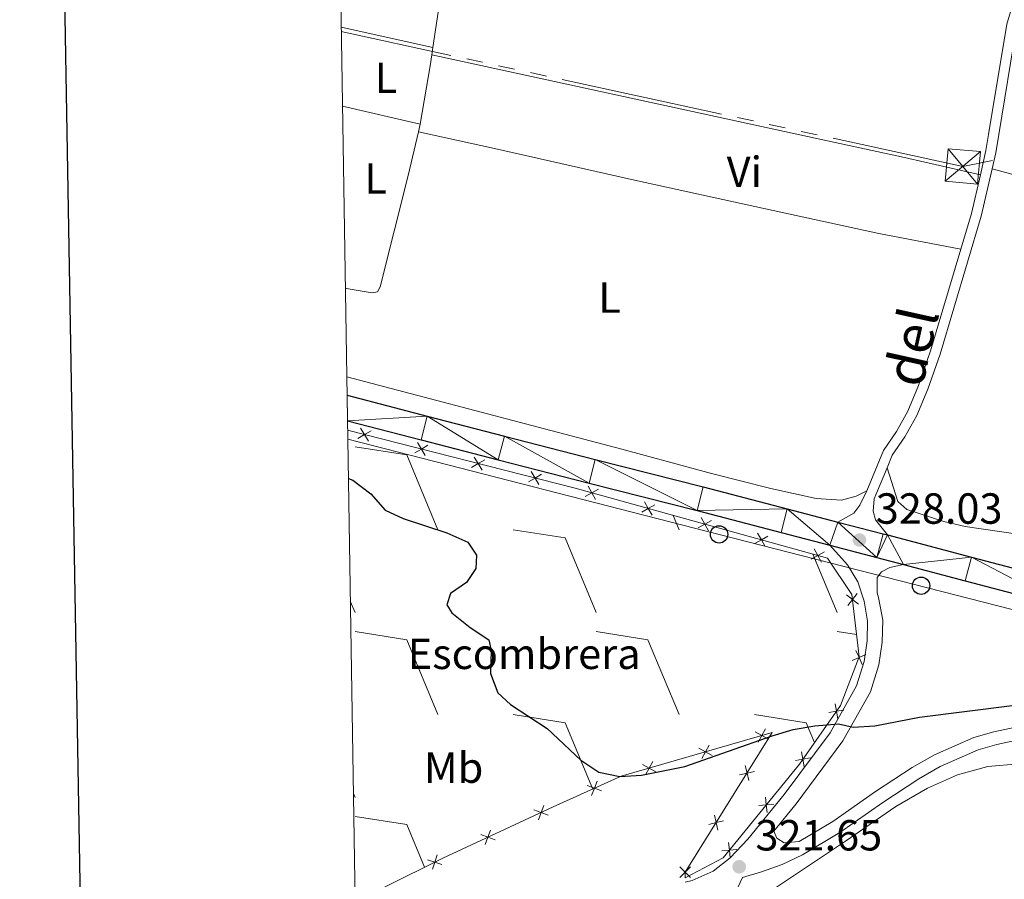
# Model space of a CAD drawing. Units: metres. Extents: x 610721 to 615224, y 689797 to 692839.
# Drawn here: x 611530 to 611757, y 691768 to 691966 of the extents above; entities that cross this region are included whole.
import ezdxf
from ezdxf.enums import TextEntityAlignment as Align

# ---------------------------------------------------------------- set-up
doc = ezdxf.new("R2010")
doc.units = ezdxf.units.M
doc.header["$MEASUREMENT"] = 0
doc.linetypes.add('DGN Style 3', pattern=[78.77107000000001, 56.26505, -22.50602])
for name, color, linetype, lineweight in [('Carátula', 7, 'Continuous', 0), ('Edificios construcciones cerramientos', 7, 'Continuous', 0), ('Elementos auxiliares', 7, 'Continuous', 0), ('Entidades rústicas y varios', 7, 'Continuous', 0), ('Líneas de conducción', 7, 'Continuous', 0), ('Relieve y altimetría', 7, 'Continuous', 0), ('Textos de rotulación', 7, 'Continuous', 0), ('Viales y ferrocarril', 7, 'Continuous', 0)]:
    doc.layers.add(name, color=color, linetype=linetype, lineweight=lineweight)
doc.styles.add('Style-Arial', font='txt')
doc.styles.add('Style-Arial Narrow', font='txt')
doc.styles.add('Style-Helvetica-Narrow-Oblique', font='txt')

# ---------------------------------------------------------------- blocks, each defined once
blk = doc.blocks.new('5PTT')
at = {"layer": 'Líneas de conducción', "color": 250, "linetype": 'Continuous', "lineweight": 30}
blk.add_circle((0, 0, -0.0003391177240246179), 1.995000008135511, dxfattribs=at)
blk = doc.blocks.new('5TME_7')
at = {"layer": 'Líneas de conducción', "color": 250, "linetype": 'Continuous', "lineweight": 0}
for p, q in [((-3.750456125242636, 3.7498889118433), (3.750456125242636, -3.749888912541792)), ((3.723467915086076, 3.776184142800048), (-3.715776780620217, -3.783522157929838))]:
    blk.add_line(p, q, dxfattribs=at)
at = {"layer": 'Líneas de conducción', "color": 250, "linetype": 'Continuous', "lineweight": 0, "flags": 128}
blk.add_lwpolyline([(-3.749888912076131, -3.750456125475466), (3.750456125242636, -3.749888912541792), (3.749888912308961, 3.750456124544144), (-3.750456125242636, 3.7498889118433), (-3.715776780620217, -3.783522157929838)], dxfattribs=at)
blk = doc.blocks.new('5PTT_9')
at = {"layer": 'Líneas de conducción', "color": 250, "linetype": 'Continuous', "lineweight": 30}
blk.add_circle((0, 0, -0.0002681228176015793), 1.995000008135511, dxfattribs=at)
blk = doc.blocks.new('5PATER_97')
at = {"layer": 'Relieve y altimetría', "linetype": 'Continuous', "lineweight": 0}
h = blk.add_hatch(color=250, dxfattribs=at)
edge = h.paths.add_edge_path()
edge.add_ellipse((1.001171767711639e-08, 1.001171767711639e-08), major_axis=(-1.095731443231309, -1.110710700762829), ratio=0.999422240966032, start_angle=0, end_angle=360)
blk = doc.blocks.new('5PATER_288')
at = {"layer": 'Relieve y altimetría', "linetype": 'Continuous', "lineweight": 0}
h = blk.add_hatch(color=250, dxfattribs=at)
edge = h.paths.add_edge_path()
edge.add_ellipse((1.001171767711639e-08, 1.001171767711639e-08), major_axis=(-1.095731443231309, -1.110710700762829), ratio=0.999422240966032, start_angle=0, end_angle=360)

msp = doc.modelspace()

# ---------------------------------------------------------------- linework, layer by layer
at = {"layer": 'Carátula', "color": 7, "linetype": 'Continuous', "lineweight": 30, "flags": 128}
msp.add_lwpolyline([(611530.2250000001, 692567.0349999999), (611571.345, 690152.392), (615125.8200000001, 690212.925), (615084.7490000001, 692624.5660000001), (611530.2250000001, 692567.0349999999)], dxfattribs=at)
msp.add_lwpolyline([(611530.2250000001, 692567.0349999999), (611571.345, 690152.392), (615125.8200000001, 690212.925), (615084.7490000001, 692624.5660000001), (611530.2250000001, 692567.0349999999)], dxfattribs=at)
at = {"layer": 'Carátula', "color": 7, "linetype": 'Continuous', "lineweight": 0}
msp.add_3dface([(610769.4979999999, 689796.872), (615223.909, 689868.9650000001), (615175.8470000001, 692838.5860000001), (610721.435, 692766.493)], dxfattribs=at)
msp.add_3dface([(610769.4979999999, 689796.872), (615223.909, 689868.9650000001), (615175.8470000001, 692838.5860000001), (610721.435, 692766.493)], dxfattribs=at)
at = {"layer": 'Edificios construcciones cerramientos', "color": 250, "linetype": 'Continuous', "lineweight": 0, "flags": 128}
msp.add_lwpolyline([(611607.1980000001, 691763.612), (611613.942, 691766.4240000001), (611627.4299999999, 691773.121), (611652.7790000001, 691784.885), (611668.4510000001, 691791.97), (611703.1840000001, 691801.987), (611683.1680000001, 691769.879), (611683.179, 691768.567), (611691.9040000001, 691773.186), (611709.4240000001, 691794.727), (611718.9010000001, 691808.2250000001), (611723.209, 691819.426), (611721.486, 691833.7860000001), (611715.8659999999, 691842.1340000001), (611657.854, 691858.216), (611605.477, 691871.578)], dxfattribs=at)
for points, elevation in [([(611607.8686220495, 691869.6907337245), (611609.3736207818, 691870.5839253697), (611610.8786195144, 691871.4771170148)], 325.2062381728541), ([(611608.4804291367, 691872.0889241023), (611609.3736207818, 691870.5839253697), (611610.266812427, 691869.0789266373)], 325.2062381728541), ([(611621.5593575663, 691868.7523328185), (611622.4525492114, 691867.2473340859), (611623.3457408566, 691865.7423353533)], 325.4487041312904), ([(611620.9475504789, 691866.3541424407), (611622.4525492114, 691867.2473340859), (611623.957547944, 691868.140525731)], 325.4487041312904), ([(611634.0264789085, 691863.0175511569), (611635.5314776411, 691863.9107428021), (611637.0364763737, 691864.8039344472)], 325.6911700897269), ([(611634.6382859959, 691865.4157415347), (611635.5314776411, 691863.9107428021), (611636.4246692862, 691862.4057440695)], 325.6911700897269), ([(611647.7172144256, 691862.0791502509), (611648.6104060707, 691860.5741515183), (611649.5035977159, 691859.0691527857)], 325.9336360481632), ([(611647.1054073381, 691859.6809598731), (611648.6104060707, 691860.5741515183), (611650.1154048033, 691861.4673431634)], 325.9336360481632), ([(611660.1445792338, 691856.2968381182), (611661.6676945451, 691857.1587732951), (611663.1908098562, 691858.020708472)], 326.2059762604554), ([(611660.8057593682, 691858.6818886064), (611661.6676945451, 691857.1587732951), (611662.529629722, 691855.6356579841)], 326.2059762604554), ([(611673.8108930814, 691855.076624861), (611674.6728282582, 691853.5535095499), (611675.5347634351, 691852.0303942387)], 326.5503168345342), ([(611673.1497129472, 691852.691574373), (611674.6728282582, 691853.5535095499), (611676.1959435695, 691854.4154447268)], 326.5503168345342), ([(611686.1548466603, 691849.0863106276), (611687.6779619716, 691849.9482458045), (611689.2010772827, 691850.8101809814)], 326.8946574086131), ([(611686.8160267947, 691851.4713611158), (611687.6779619716, 691849.9482458045), (611688.5398971485, 691848.4251304935)], 326.8946574086131), ([(611699.1599803737, 691845.4810468825), (611700.6830956847, 691846.3429820593), (611702.206210996, 691847.204917236)], 327.2389979826918), ([(611699.8211605079, 691847.8660973704), (611700.6830956847, 691846.3429820593), (611701.5450308616, 691844.8198667481)], 327.2389979826918), ([(611712.1651140868, 691841.875783137), (611713.6882293981, 691842.7377183139), (611715.2113447092, 691843.5996534908)], 327.5833385567707), ([(611712.8262942212, 691844.260833625), (611713.6882293981, 691842.7377183139), (611714.550164575, 691841.2146030029)], 327.5833385567707), ([(611720.2481217296, 691833.7151765358), (611721.6242341823, 691832.6339147647), (611723.000346635, 691831.5526529935)], 327.054246876421), ([(611722.7054959536, 691834.0100272174), (611721.6242341823, 691832.6339147647), (611720.5429724113, 691831.2578023118)], 327.054246876421), ([(611722.4393419574, 691820.872183078), (611723.150130102, 691819.272935532), (611723.8609182464, 691817.6736879861)], 326.1058491558026), ([(611724.7493776479, 691819.9837236768), (611723.150130102, 691819.272935532), (611721.550882556, 691818.5621473875)], 326.1058491558026), ([(611717.6618522923, 691808.6137005095), (611717.9635605647, 691806.8898140229), (611718.2652688373, 691805.1659275366)], 325.1816067955274), ([(611719.6874470513, 691807.1915222956), (611717.9635605647, 691806.8898140229), (611716.2396740783, 691806.5881057505)], 325.1816067955274), ([(611701.6467212173, 691802.8315851502), (611700.8006014084, 691801.2996276545), (611699.9544815992, 691799.7676701588)], 324.7870616117935), ([(611702.3325589038, 691800.4535078455), (611700.8006014084, 691801.2996276545), (611699.2686439126, 691802.1457474637)], 324.7870616117935), ([(611689.3663990153, 691796.714066288), (611687.8344415196, 691797.5601860972), (611686.3024840239, 691798.4063059064)], 325.1682106414282), ([(611688.6805613288, 691799.0921435929), (611687.8344415196, 691797.5601860972), (611686.9883217104, 691796.0282286014)], 325.1682106414282), ([(611711.9508019229, 691796.1722930102), (611710.2269154366, 691795.8705847377), (611708.50302895, 691795.5688764653)], 324.1962600961997), ([(611709.9252071641, 691797.5944712244), (611710.2269154366, 691795.8705847377), (611710.528623709, 691794.1466982514)], 324.1962600961997), ([(611676.4002391265, 691792.9746247306), (611674.8682816308, 691793.8207445398), (611673.3363241351, 691794.6668643488)], 325.549359671063), ([(611675.71440144, 691795.3527020353), (611674.8682816308, 691793.8207445398), (611674.0221618216, 691792.2887870441)], 325.549359671063), ([(611697.7763490698, 691790.9732648472), (611697.380856823, 691792.6780810787), (611696.9853645761, 691794.3828973102)], 323.6805173432351), ([(611695.6760405914, 691792.2825888318), (611697.380856823, 691792.6780810787), (611699.0856730544, 691793.0735733258)], 323.6805173432351), ([(611663.8923570616, 691788.5510449768), (611662.2549575155, 691789.168892228), (611660.6175579694, 691789.7867394795)], 325.2331284933048), ([(611662.872804767, 691790.8062917744), (611662.2549575155, 691789.168892228), (611661.637110264, 691787.5314926819)], 325.2331284933048), ([(611701.6318790098, 691787.1077457746), (611701.8110888805, 691785.3668562542), (611701.9902987513, 691783.6259667338)], 323.1906185948943), ([(611650.5950067237, 691785.2357174526), (611649.9934321349, 691783.5922697003), (611649.391857546, 691781.9488219481)], 324.5451747203044), ([(611703.5519784009, 691785.5460661249), (611701.8110888805, 691785.3668562542), (611700.0701993601, 691785.1876463832)], 323.1906185948943), ([(611651.6368798872, 691782.9906951115), (611649.9934321349, 691783.5922697003), (611648.3499843827, 691784.193844289)], 324.5451747203044), ([(611690.666249902, 691779.5678359861), (611690.2707576551, 691781.2726522177), (611689.8752654083, 691782.9774684492)], 322.4106030484027), ([(611688.5659414236, 691780.8771599708), (611690.2707576551, 691781.2726522177), (611691.9755738867, 691781.6681444645)], 322.4106030484027), ([(611639.395901084, 691777.3098842457), (611637.7524533318, 691777.9114588345), (611636.1090055795, 691778.5130334231)], 324.9150745097641), ([(611638.3540279204, 691779.5549065867), (611637.7524533318, 691777.9114588345), (611637.150878743, 691776.2680110822)], 324.9150745097641), ([(611693.1374042693, 691776.6637115062), (611693.31661414, 691774.9228219858), (611693.4958240108, 691773.1819324654)], 322.1826269861414), ([(611626.092950173, 691773.8387781272), (611625.5348907602, 691772.180049038), (611624.9768313474, 691770.5213199486)], 325.227), ([(611695.0575036604, 691775.1020318565), (611693.31661414, 691774.9228219858), (611691.5757246197, 691774.7436121148)], 322.1826269861414), ([(611627.1936198494, 691771.6219896253), (611625.5348907602, 691772.180049038), (611623.876161671, 691772.7381084508)], 325.227), ([(611684.4159420172, 691768.6387397223), (611683.1681104929, 691769.8658212137), (611681.9202789685, 691771.0929027053)], 321.1465402525858), ([(611681.9410290015, 691768.6179896893), (611683.1681104929, 691769.8658212137), (611684.3951919845, 691771.113652738)], 321.1465402525858)]:
    msp.add_lwpolyline(points, dxfattribs=dict(at, elevation=elevation))
at = {"layer": 'Elementos auxiliares', "color": 250, "linetype": 'Continuous', "lineweight": 0}
msp.add_3dface([(611632.05, 690204.8800000001), (611595.1699999999, 692518.0700000001), (615025.6599999999, 692573.6200000001), (615063.6799999999, 690260.4199999999)], dxfattribs=at)
at = {"layer": 'Entidades rústicas y varios', "color": 250, "linetype": 'Continuous', "lineweight": 0}
for p, q in [((611607.1980000001, 691867.7720000001), (611619.1000000001, 691865.8940000001)), ((611619.1000000001, 691865.8940000001), (611626.2779999999, 691848.692)), ((611680.392, 691851.9680000001), (611681.7590000001, 691848.692)), ((611643.5989999999, 691848.692), (611655.5020000001, 691846.814)), ((611655.5020000001, 691846.814), (611662.679, 691829.6120000001)), ((611712.5519999999, 691843.0530000001), (611718.1599999999, 691829.6120000001)), ((611606.1040000002, 691832.2339999999), (611607.1980000001, 691829.6120000001)), ((611607.1980000001, 691825.2320000001), (611619.1000000001, 691823.3540000002)), ((611619.1000000001, 691823.3540000002), (611626.2779999999, 691806.152)), ((611662.679, 691825.2320000001), (611674.581, 691823.3540000002)), ((611674.581, 691823.3540000002), (611681.7590000001, 691806.152)), ((611718.1599999999, 691825.2320000001), (611722.5959999999, 691824.5320000001)), ((611643.5989999999, 691806.152), (611655.5020000001, 691804.274)), ((611699.0800000001, 691806.152), (611710.983, 691804.274)), ((611655.5020000001, 691804.274), (611661.8759999999, 691788.9970000001)), ((611710.983, 691804.274), (611712.8999999999, 691799.6780000001)), ((611606.8090000001, 691788.0040000001), (611607.1980000001, 691787.0719999999)), ((611607.1980000001, 691782.692), (611619.1000000001, 691780.814)), ((611619.1000000001, 691780.814), (611623.189, 691771.0150000001))]:
    msp.add_line(p, q, dxfattribs=at)
at = {"layer": 'Entidades rústicas y varios', "color": 92, "linetype": 'Continuous', "lineweight": 0, "extrusion": (-0.2220785825665037, 0.03271888029371045, 0.974479644752818), "elevation": -112869.490519878, "flags": 128}
msp.add_lwpolyline([(-773718.3695353444, 491440.6957455163), (-773738.9654907726, 491440.6957455163), (-773773.2066056586, 491441.9520051931)], dxfattribs=at)
at = {"layer": 'Entidades rústicas y varios', "color": 92, "linetype": 'Continuous', "lineweight": 0, "extrusion": (-0.0007219360353189807, 0.0001600808743341273, 0.9999997265912), "elevation": -3.221793936475649, "flags": 128}
msp.add_lwpolyline([(611625.1980925621, 691959.6893817876), (611604.0740865162, 691964.3733818477)], dxfattribs=at)
at = {"layer": 'Entidades rústicas y varios', "color": 92, "linetype": 'Continuous', "lineweight": 0, "elevation": 327.563, "flags": 128}
for points in [[(611624.8670000001, 691957.952), (611625.121, 691959.6799999999)], [(611622.1799999999, 691941.993), (611624.504, 691955.4850000001), (611624.8670000001, 691957.952)]]:
    msp.add_lwpolyline(points, dxfattribs=at)
at = {"layer": 'Entidades rústicas y varios', "color": 92, "linetype": 'Continuous', "lineweight": 0, "extrusion": (-0.1947984665964032, -0.8814917917587322, 0.4301462291752303), "elevation": -728957.9430471365, "flags": 128}
msp.add_lwpolyline([(447904.5352347104, 347696.3328759101), (447996.614734842, 347697.0575861048), (448015.1079854604, 347697.3364657634), (448033.7321044947, 347697.073937292)], dxfattribs=at)
at = {"layer": 'Entidades rústicas y varios', "color": 92, "linetype": 'Continuous', "lineweight": 0, "extrusion": (-0.006736927269482437, 0.001559599415951054, 0.9999760904444804), "elevation": -2713.746646793221, "flags": 128}
msp.add_lwpolyline([(611592.6145300413, 691951.2088920758), (611610.5069796015, 691947.0668870385)], dxfattribs=at)
at = {"layer": 'Entidades rústicas y varios', "color": 92, "linetype": 'Continuous', "lineweight": 0, "extrusion": (-0.006257540266718336, -0.02674390953187912, 0.9996227320808392), "elevation": -22005.04506047959, "flags": 128}
msp.add_lwpolyline([(437894.6664141461, 812791.2149871045), (437894.6664141458, 812789.4673861775)], dxfattribs=at)
at = {"layer": 'Entidades rústicas y varios', "color": 92, "linetype": 'Continuous', "lineweight": 0}
for points in [[(611621.7820000001, 691940.2919999999, 327.515), (611619.4299999999, 691930.226, 327.238), (611612.987, 691904.558, 327.493), (611612.389, 691903.3999999999, 327.748), (611611.104, 691903.2280000001, 327.748), (611606.048, 691904.0360000001, 327.748), (611604.9550000001, 691904.3119999999, 327.742)], [(611621.7820000001, 691940.2919999999, 327.516), (611639.2679999999, 691936.4439999999, 327.516), (611671.4780000001, 691929.1710000001, 327.588), (611701.6440000001, 691922.5619999999, 328.354), (611727.696, 691916.8910000001, 328.354), (611746.5930000001, 691913.227, 328.099)], [(611753.77, 691931.773, 328.232), (611773.524, 691926.352, 328.487), (611806.4340000001, 691918.2890000001, 328.232), (611852.456, 691906.9839999999, 329.253), (611871.4850000001, 691902.493, 328.927)], [(611605.281, 691883.8829999999, 326.871), (611668.6130000001, 691867.199, 327.267), (611689.182, 691861.6510000001, 327.777), (611702.895, 691858.196, 327.522), (611713.307, 691855.8929999999, 327.777), (611719.091, 691855.513, 327.777), (611722.4739999999, 691856.4169999999, 327.777), (611724.9439999999, 691857.658, 327.465)], [(611729.5970000001, 691862.925, 327.465), (611732.0889999999, 691855.216, 327.209), (611734.1470000001, 691853.3759999999, 326.954), (611742.6329999999, 691850.557, 326.954), (611747.56, 691849.406, 326.954), (611768.1270000001, 691846.4709999999, 326.698), (611773.0120000001, 691844.72, 326.954), (611777.6840000001, 691842.111, 326.954), (611788.1410000001, 691838.8230000001, 326.954), (611799.2409999999, 691834.594, 327.72), (611809.9979999999, 691830.4920000001, 327.975), (611818.217, 691828.781, 328.161)], [(611692.06, 691757.6599999999, 320.873), (611698.1810000001, 691762.4210000001, 321.128), (611720.057, 691776.966, 321.383), (611731.615, 691784.9469999999, 321.894), (611738.8940000001, 691789.2380000001, 322.405), (611745.831, 691792.244, 322.66), (611752.8119999999, 691794.179, 322.66), (611759.922, 691794.8289999999, 322.66), (611766.006, 691794.321, 322.66), (611772.048, 691792.6140000001, 323.171), (611778.091, 691790.7779999999, 323.171), (611786.1470000001, 691788.9010000001, 323.171), (611795.8729999999, 691787.283, 323.171), (611805.3, 691784.98, 323.171), (611815.456, 691781.777, 323.681), (611852.4880000001, 691765.0220000001, 322.66), (611865.7309999999, 691758.953, 322.66), (611888.0630000001, 691746.9380000001, 322.66)]]:
    msp.add_polyline3d(points, dxfattribs=at)
at = {"layer": 'Líneas de conducción', "color": 6, "linetype": 'Continuous', "lineweight": 0}
for p, q in [((611629.2215643825, 691957.8666536091), (611604.014, 691963.3360000001)), ((611636.5509283701, 691956.2763837255), (611632.8862463762, 691957.0715186673)), ((611643.8802923574, 691954.6861138418), (611640.2156103638, 691955.4812487836)), ((611651.209656345, 691953.0958439582), (611647.5449743511, 691953.8909789)), ((611691.5211582764, 691944.3493595985), (611654.8743383386, 691952.3007090164)), ((611698.8505222637, 691942.7590897148), (611695.18584027, 691943.5542246567)), ((611706.1798862512, 691941.1688198312), (611702.5152042576, 691941.963954773)), ((611713.5092502388, 691939.5785499476), (611709.8445682449, 691940.3736848894))]:
    msp.add_line(p, q, dxfattribs=at)
at = {"layer": 'Líneas de conducción', "color": 6, "linetype": 'Continuous', "lineweight": 0, "flags": 128}
msp.add_lwpolyline([(611753.8500858212, 691933.6299726346), (611747.0460000001, 691932.3019999999), (611717.1739322324, 691938.7834150058)], dxfattribs=at)
at = {"layer": 'Líneas de conducción', "color": 250, "linetype": 'Continuous', "lineweight": 0, "flags": 128}
msp.add_lwpolyline([(612968.1599999999, 691708.716), (612915.717, 691704.5050000001), (612761.94, 691714.565), (612667.548, 691754.0179999999), (612609.756, 691772.771), (612495.3200000001, 691759.7590000001), (612418.0619999999, 691750.223), (612162.997, 691807.538), (612006.5390000001, 691777.75), (611959.71, 691778.747), (611690.946, 691847.6130000001), (611605.51, 691869.503)], dxfattribs=at)
at = {"layer": 'Relieve y altimetría', "color": 30, "linetype": 'Continuous', "lineweight": 30, "elevation": 325, "flags": 128}
msp.add_lwpolyline([(611605.6540000001, 691860.47), (611606.706, 691860.077), (611610.8330000001, 691856.922), (611614.1570000001, 691853.1769999999), (611618.2280000001, 691851.254), (611628.2990000001, 691847.997), (611633.1740000001, 691845.807), (611635.159, 691842.8640000001), (611635.0009999999, 691839.7579999999), (611632.8630000001, 691836.5419999999), (611629.1699999999, 691834.0220000001), (611628.3160000001, 691831.3970000001), (611629.496, 691829.578), (611633.6769999999, 691826.155), (611637.9639999999, 691823.321), (611638.5020000001, 691820.858), (611638.3459999999, 691815.557), (611640.065, 691811.1140000001), (611642.959, 691808.439), (611651.372, 691802.932), (611659.1440000001, 691795.6570000001), (611663.3019999999, 691792.896), (611668.091, 691791.9180000001), (611673.0819999999, 691792.22), (611683.101, 691794.2), (611703.1570000001, 691801.219), (611708.0279999999, 691802.723), (611712.96, 691803.5349999999), (611718.469, 691804.0190000001), (611721.79, 691803.273), (611726.7849999999, 691803.5179999999), (611737.051, 691805.5249999999), (611758.413, 691808.237)], dxfattribs=at)
at = {"layer": 'Viales y ferrocarril', "color": 250, "linetype": 'DGN Style 3', "lineweight": 0, "extrusion": (-0.2302526804459764, 0.05280220953931791, 0.9716972933044575), "elevation": -104002.9326866283, "flags": 128}
msp.add_lwpolyline([(-811163.068754795, 429191.130146075), (-811153.9018236834, 429191.130146075), (-811145.3399170819, 429190.5671342255)], dxfattribs=at)
at = {"layer": 'Viales y ferrocarril', "color": 250, "linetype": 'Continuous', "lineweight": 25, "extrusion": (0.2458224373921288, 0.9361549886373643, 0.2513665978684702), "elevation": 798135.7905975094, "flags": 128}
msp.add_lwpolyline([(-415945.963374512, -206941.1225228874), (-415956.7129351434, -206941.246503668), (-415957.7838414363, -206941.23410559)], dxfattribs=at)
at = {"layer": 'Viales y ferrocarril', "color": 250, "linetype": 'Continuous', "lineweight": 25, "extrusion": (0.247829176635306, 0.9454955622864298, 0.2112317232447209), "elevation": 805806.9406477332, "flags": 128}
msp.add_lwpolyline([(-416309.3599609218, -173805.7023200858), (-416320.5456347624, -173805.8302056951), (-416326.9108552693, -173805.7514281598)], dxfattribs=at)
at = {"layer": 'Viales y ferrocarril', "color": 250, "linetype": 'DGN Style 3', "lineweight": 0}
for points in [[(611751.0889999999, 691930.385, 328.232), (611752.3670000001, 691935.9550000001, 328.232), (611752.969, 691939.6130000001, 328.252), (611757.152, 691965.0260000001, 328.395), (611760.5449999999, 691976.685, 328.232), (611764.3400000001, 691987.493, 328.232)], [(611746.5930000001, 691913.227, 328.099), (611739.632, 691889.831, 327.721), (611736.8289999999, 691881.8740000001, 327.721), (611734.3500000001, 691876.003, 327.465), (611731.7420000001, 691871.288, 327.465), (611728.747, 691866.915, 327.465), (611724.9439999999, 691857.658, 327.465)], [(611724.9439999999, 691857.658, 327.465), (611723.3200000001, 691854.314, 327.721), (611721.9510000001, 691852.514, 327.721), (611718.277, 691850.4569999999, 328.031)], [(611716.422, 691845.1000000001, 328.036), (611720.5390000001, 691840.6059999999, 328.036), (611722.8559999999, 691836.6669999999, 327.525), (611724.317, 691832.256, 327.269), (611725.1359999999, 691827.6300000001, 327.269), (611725.0120000001, 691823.0889999999, 327.014), (611724.3319999999, 691818.3759999999, 327.014), (611722.581, 691812.719, 326.248), (611716.5290000001, 691801.94, 324.594), (611705.9610000001, 691787.712, 322.347), (611697.5560000001, 691777.436, 321.652), (611693.534, 691773.148, 321.652), (611689.591, 691770.0760000001, 321.652), (611684.746, 691767.9469999999, 321.432), (611683.1869999999, 691767.575, 321.375)], [(611703.5320000001, 691779.2930000001, 321.927), (611704.2180000001, 691777.7080000001, 321.927), (611705.932, 691776.5970000001, 321.927), (611709.3470000001, 691776.889, 321.923), (611717.111, 691781.54, 322.141), (611726.9380000001, 691788.426, 322.418), (611735.3670000001, 691793.923, 323.676), (611740.4990000001, 691796.869, 323.571), (611749.5349999999, 691800.852, 323.358), (611754.135, 691802.2010000001, 323.439), (611759.2550000001, 691803.2760000001, 323.741), (611771.318, 691804.821, 324.46), (611776.406, 691805.185, 325.069), (611786.3589999999, 691805.5120000001, 326.156), (611800.1399999999, 691805.463, 327.014), (611810.3330000001, 691805.2579999999, 327.014), (611820.446, 691804.666, 327.402), (611833.281, 691803.25, 328.291), (611856.203, 691800.2579999999, 328.546), (611867.662, 691797.9839999999, 328.546)]]:
    msp.add_polyline3d(points, dxfattribs=at)
at = {"layer": 'Viales y ferrocarril', "color": 250, "linetype": 'Continuous', "lineweight": 0}
for points in [[(611753.77, 691931.773, 328.232), (611754.611, 691935.44, 328.232), (611755.3090000001, 691939.6499999999, 328.254), (611759.402, 691964.5150000001, 328.395), (611760.554, 691969.3729999999, 328.342), (611765.625, 691984.2339999999, 328.24)], [(611753.77, 691931.773, 328.232), (611751.2679999999, 691920.8630000001, 328.232), (611741.8230000001, 691889.119, 327.721), (611738.977, 691881.0419999999, 327.721), (611736.4240000001, 691874.994, 327.465), (611733.7039999999, 691870.077, 327.465), (611730.784, 691865.814, 327.465), (611729.5970000001, 691862.925, 327.465)], [(611729.5970000001, 691862.925, 327.465), (611727.0460000001, 691856.716, 327.465), (611726.615, 691855.8289999999, 327.527), (611726.4029999999, 691852.9580000001, 328.037), (611726.919, 691850.9880000001, 328.037), (611729.717, 691847.4820000001, 327.923)], [(611733.402, 691840.6599999999, 327.988), (611730.2320000001, 691840.014, 327.988), (611728.3049999999, 691839.0260000001, 327.988), (611727.321, 691837.6540000001, 327.732), (611727.3119999999, 691834.1780000001, 327.324), (611727.669, 691833.1030000001, 327.269), (611728.5930000001, 691827.8859999999, 327.269), (611728.4539999999, 691822.7930000001, 327.014), (611727.706, 691817.615, 327.014), (611725.767, 691811.3489999999, 326.248), (611719.4280000001, 691800.0590000001, 324.594), (611708.6810000001, 691785.5889999999, 322.347), (611703.5320000001, 691779.2930000001, 321.927)], [(611692.06, 691757.6599999999, 320.873), (611693.548, 691762.74, 321.141), (611696.327, 691768.6100000001, 321.652), (611700.7490000001, 691769.969, 321.652), (611705.4469999999, 691771.666, 321.746), (611710.1699999999, 691773.878, 321.907), (611718.7479999999, 691779.017, 322.141), (611728.622, 691785.935, 322.418), (611736.9380000001, 691791.3589999999, 323.676), (611741.858, 691794.183, 323.571), (611750.5700000001, 691798.023, 323.358), (611754.869, 691799.2860000001, 323.439), (611759.756, 691800.31, 323.741), (611771.6170000001, 691801.831, 324.46), (611776.5630000001, 691802.183, 325.069), (611786.4040000001, 691802.506, 326.156), (611800.105, 691802.46, 327.014), (611810.2150000001, 691802.256, 327.014), (611820.193, 691801.6680000001, 327.402), (611832.922, 691800.264, 328.291), (611855.716, 691797.291, 328.546), (611874.827, 691793.496, 328.546), (611885.0260000001, 691790.5530000001, 328.801)]]:
    msp.add_polyline3d(points, dxfattribs=at)
at = {"layer": 'Viales y ferrocarril', "color": 250, "linetype": 'Continuous', "lineweight": 25}
for points in [[(611605.348, 691879.6429999999, 327.911), (611623.811, 691874.855, 327.911), (611641.5460000001, 691870.2490000001, 327.911), (611662.443, 691864.875, 327.911), (611687.311, 691858.558, 327.911), (611706.6510000001, 691853.476, 328.166), (611718.277, 691850.4569999999, 328.031)], [(611605.442, 691873.781, 327.911), (611622.392, 691869.385, 327.911), (611640.132, 691864.777, 327.911), (611661.044, 691859.3999999999, 327.911), (611685.8970000001, 691853.0860000001, 327.911), (611705.223, 691848.0079999999, 328.166), (611716.422, 691845.1000000001, 328.036)], [(611729.717, 691847.4820000001, 327.923), (611749.0009999999, 691842.378, 328.166), (611772.717, 691836.1540000001, 328.677), (611797.3940000001, 691829.8400000001, 328.932), (611820.8870000001, 691823.736, 329.187), (611837.9680000001, 691819.2919999999, 329.187), (611857.7490000001, 691813.95, 329.698), (611873.6699999999, 691809.645, 329.698), (611894.5050000001, 691804.1810000001, 329.698), (611916.4950000001, 691798.1610000001, 329.443), (611933.058, 691793.77, 329.698), (611942.9610000001, 691791.1359999999, 329.698), (611953.361, 691788.537, 329.698), (611960.138, 691787.213, 329.698), (611967.0830000001, 691786.0220000001, 329.443), (611973.104, 691785.405, 329.187)], [(611733.402, 691840.6599999999, 327.988), (611747.561, 691836.913, 328.166), (611771.3, 691830.683, 328.677), (611795.983, 691824.368, 328.932), (611819.4650000001, 691818.2660000001, 329.187), (611836.52, 691813.8289999999, 329.187), (611856.2749999999, 691808.494, 329.698), (611872.216, 691804.1840000001, 329.698), (611879.631, 691802.2390000001, 329.698)]]:
    msp.add_polyline3d(points, dxfattribs=at)

# ---------------------------------------------------------------- block references
at = {"layer": 'Líneas de conducción', "color": 250, "linetype": 'Continuous', "lineweight": 0, "rotation": 354.8399682859186}
msp.add_blockref('5TME_7', (611747.0430000001, 691932.3060000001, 328.288), dxfattribs=at)
at = {"layer": 'Líneas de conducción', "color": 250, "linetype": 'Continuous', "lineweight": 30}
for name, p in [('5PTT', (611690.946, 691847.6130000001, 327.703)), ('5PTT_9', (611737.44, 691835.794, 327.861))]:
    msp.add_blockref(name, p, dxfattribs=at)
at = {"layer": 'Relieve y altimetría', "color": 250, "linetype": 'Continuous', "lineweight": 0}
for name, p in [('5PATER_97', (611723.2609999999, 691846.311, 328.032)), ('5PATER_288', (611695.578, 691771.1070000001, 321.652))]:
    msp.add_blockref(name, p, dxfattribs=at)

# ---------------------------------------------------------------- texts
at = {"layer": 'Entidades rústicas y varios', "color": 92, "linetype": 'Continuous', "lineweight": 0, "style": 'Style-Arial Narrow'}
for s, p in [('L', (611614.2951597834, 691952.682001, 327.4)), ('Vi', (611696.7645199557, 691931.0620009999, 328.041)), ('L', (611611.9291597833, 691929.513001, 327.381)), ('L', (611665.7351597834, 691902.1070009999, 327.45)), ('Mb', (611629.8798623525, 691793.9210009999, 322.055))]:
    msp.add_text(s, height=7.000002, dxfattribs=at).set_placement(p, align=Align.MIDDLE_CENTER)
at = {"layer": 'Entidades rústicas y varios', "color": 250, "linetype": 'Continuous', "lineweight": 0, "style": 'Style-Arial'}
msp.add_text('Escombrera', height=7.000002, dxfattribs=at).set_placement((611646.1115585347, 691820.1240009998, 325.533), align=Align.MIDDLE_CENTER)
at = {"layer": 'Textos de rotulación', "color": 250, "linetype": 'Continuous', "lineweight": 0, "style": 'Style-Helvetica-Narrow-Oblique'}
msp.add_text('del', height=9, rotation=77.45100003316428, dxfattribs=at).set_placement((611739.6325534452, 691889.8313107544, 327.721), align=Align.CENTER)
at = {"layer": 'Textos de rotulación', "color": 250, "linetype": 'Continuous', "lineweight": 0, "style": 'Style-Arial'}
for s, p in [('328.03', (611727.0109999999, 691850.061, 328.032)), ('321.65', (611699.328, 691774.8570000001, 321.652))]:
    msp.add_text(s, height=7.000002, dxfattribs=at).set_placement(p)

# ---------------------------------------------------------------- meshes
at = {"layer": 'Viales y ferrocarril', "color": 20, "linetype": 'Continuous', "lineweight": 0}
mesh = msp.add_polyface(dxfattribs=at)
corners = [(612472.2779999999, 691788.807, 317.44300000001), (612468.906, 691790.9639999999, 317.69899999999), (612465.6299999999, 691793.4370000004, 317.9540000000342), (612462.1610000001, 691796.5350000001, 318.2090000000154), (612459.2529999998, 691799.825, 318.4649999999973), (612457.2889999999, 691802.6140000003, 318.9750000000228), (612455.1889999998, 691806.1260000002, 319.2300000000102), (612453.4449999998, 691809.5519999999, 319.4860000000138), (612451.8769999999, 691813.6210000003, 319.741000000015), (612450.381, 691818.6120000002, 319.9960000000232), (612448.8339999998, 691825.622, 320.2520000000146), (612446.1859999998, 691840.4200000002, 321.0170000000045), (612442.663, 691862.0120000001, 322.0389999999882), (612441.523, 691868.3640000001, 322.5539999999962), (612439.2169999997, 691882.4199999999, 323.6720000000001), (612438.0599999998, 691887.7840000002, 324.0810000000228), (612436.8, 691892.6340000001, 324.5910000000046), (612435.435, 691896.5760000001, 324.7950000000114), (612433.317, 691900.6740000003, 325.0000000000161), (612431.2660000001, 691904.1720000003, 325.1020000000211), (612428.7529999998, 691907.396, 325.3059999999992), (612425.7079999999, 691910.433, 325.5100000000065), (612422.2689999999, 691913.0770000003, 325.8160000000256), (612418.7590000001, 691915.0690000004, 326.0210000000152), (612415.0449999999, 691916.8220000002, 326.3270000000223), (612410.73, 691918.2850000001, 326.6330000000152), (612406.619, 691919.1820000003, 326.7349999999964), (612402.217, 691919.4800000002, 326.8380000000187), (612397.6599999999, 691919.4530000002, 326.9400000000268), (612391.406, 691918.8970000001, 327.1439999999918), (612385.3739999998, 691917.878, 327.347999999988), (612377.8500000001, 691915.9020000002, 327.6550000000161), (612367.96, 691912.2510000002, 327.6550000000119), (612356.9169999997, 691907.101, 328.1649999999923), (612351.8670000001, 691904.6769999999, 328.2629999999969), (612343.8389999999, 691900.8230000001, 328.4210000000023), (612341.9549999998, 691899.8610000003, 328.4710000000073), (612324.717, 691891.0630000003, 328.9310000000218), (612309.05, 691883.173, 329.6970000000138), (612291.219, 691874.2479999999, 329.9520000000089), (612271.1140000001, 691864.1260000002, 330.2080000000067), (612250.6289999997, 691853.8370000003, 330.2080000000047), (612233.476, 691845.2280000001, 330.2079999999881), (612221.6270000001, 691839.476, 330.2080000000132), (612211.2649999997, 691834.3990000002, 330.2079999999962), (612201.9340000001, 691830.2960000001, 330.2079999999963), (612193.588, 691826.9140000001, 330.2080000000018), (612185.8149999997, 691824.1270000001, 329.9520000000026), (612177.763, 691821.54, 329.9519999999904), (612168.6499999999, 691818.9280000001, 329.6970000000068), (612158.3840000001, 691816.0409999997, 329.9519999999919), (612146.3919999998, 691813.4840000002, 329.9520000000126), (612135.0589999997, 691811.064, 329.9519999999989), (612114.4229999997, 691806.815, 329.6969999999974), (612086.5769999998, 691801.033, 329.6969999999972), (612061.1349999998, 691795.804, 329.696999999999), (612042.337, 691791.946, 329.4419999999911), (612026.6029999999, 691789.0290000001, 329.1870000000083), (612015.4419999998, 691787.0440000002, 329.1870000000096), (612007.6749999998, 691785.7890000003, 329.1870000000171), (612002.5389999999, 691785.0920000002, 329.1870000000195), (611997.6139999998, 691784.6120000002, 329.1870000000069), (611993.1179999998, 691784.4180000001, 329.1870000000067), (611990.487, 691784.4420000003, 329.1870000000078), (611987.8230000001, 691784.4670000002, 329.1870000000151), (611983.321, 691784.6390000002, 329.1870000000239), (611977.666, 691785.0250000001, 329.1869999999968), (611973.1039999998, 691785.4050000003, 329.1870000000019), (611967.0829999999, 691786.0220000001, 329.4430000000115), (611960.138, 691787.213, 329.698000000015), (611953.361, 691788.5370000002, 329.6980000000142), (611942.9609999997, 691791.1359999997, 329.6979999999951), (611933.0579999997, 691793.7699999998, 329.6979999999992), (611916.4950000001, 691798.1610000003, 329.4430000000128), (611894.5050000001, 691804.1810000001, 329.6980000000116), (611873.6699999999, 691809.645, 329.6980000000054), (611857.7490000001, 691813.95, 329.697999999992), (611837.9679999999, 691819.2920000004, 329.1870000000057), (611820.8869999999, 691823.7360000003, 329.1870000000266), (611797.3940000001, 691829.8400000003, 328.9320000000347), (611772.7169999997, 691836.1540000001, 328.6770000000164), (611749.0009999997, 691842.378, 328.1660000000095), (611729.7169999997, 691847.4820000001, 327.9230000000035), (611728.682, 691847.757, 327.9110000000076), (611718.277, 691850.4570000002, 328.0310000000034), (611706.6510000001, 691853.4760000003, 328.1660000000185), (611687.3109999998, 691858.558, 327.9110000000142), (611662.443, 691864.8749999998, 327.9109999999981), (611641.5459999999, 691870.2490000001, 327.9110000000015), (611623.8109999998, 691874.855, 327.911000000007), (611605.348, 691879.6430000002, 327.9110000000247), (611605.4419999998, 691873.7809999997, 327.910999999994), (611622.3919999998, 691869.385, 327.9110000000045), (611640.132, 691864.7770000002, 327.911000000018), (611661.0439999998, 691859.3999999999, 327.9110000000189), (611685.8970000001, 691853.0860000001, 327.9110000000173), (611705.223, 691848.0080000001, 328.1660000000027), (611716.422, 691845.1000000001, 328.0359999999976), (611727.2489999998, 691842.29, 327.9110000000083), (611733.402, 691840.6599999999, 327.9880000000056), (611747.561, 691836.9130000002, 328.1660000000164), (611771.3, 691830.683, 328.6770000000123), (611795.9829999998, 691824.368, 328.9320000000084), (611819.4649999999, 691818.2660000003, 329.1870000000106), (611836.52, 691813.8289999999, 329.186999999995), (611856.2749999999, 691808.494, 329.6979999999999), (611872.2159999998, 691804.1840000001, 329.6980000000084), (611879.631, 691802.2390000001, 329.6980000000009), (611893.0419999999, 691798.7219999998, 329.6980000000029), (611910.571, 691793.9229999997, 329.4949999999872), (611915.0249999999, 691792.7039999999, 329.4430000000087), (611931.608, 691788.308, 329.6980000000035), (611941.5499999998, 691785.663, 329.698000000004), (611951.0279999999, 691783.294, 329.6980000000119), (611952.1340000001, 691783.0179999999, 329.6980000000008), (611956.8219999997, 691782.1030000001, 329.698000000006), (611959.119, 691781.6539999999, 329.697999999988), (611966.317, 691780.4190000002, 329.4430000000135), (611972.5289999999, 691779.783, 329.187000000003), (611977.2390000001, 691779.3900000004, 329.18700000001), (611983.021, 691778.996, 329.1870000000022), (611987.689, 691778.8170000003, 329.1870000000185), (611993.2139999999, 691778.7660000003, 329.1870000000041), (611998.0109999997, 691778.9730000002, 329.187000000003), (612003.1939999999, 691779.479, 329.1870000000145), (612008.506, 691780.1990000003, 329.1870000000034), (612016.388, 691781.473, 329.1870000000097), (612027.6129999997, 691783.469, 329.1869999999969), (612043.4210000001, 691786.3999999999, 329.4420000000066), (612062.2719999999, 691790.2690000001, 329.6970000000022), (612087.7209999997, 691795.4990000003, 329.697000000013), (612115.568, 691801.2820000001, 329.6970000000002), (612136.219, 691805.534, 329.9519999999972), (612147.5719999997, 691807.9580000001, 329.9520000000027), (612156.6300000001, 691809.889, 329.9520000000066), (612159.7399999998, 691810.5519999997, 329.951999999998), (612161.969, 691811.1780000003, 329.8970000000093), (612170.1939999997, 691813.4909999997, 329.6969999999983), (612179.4069999999, 691816.1329999999, 329.9519999999938), (612187.6340000001, 691818.7760000001, 329.9520000000096), (612195.604, 691821.6329999999, 330.2079999999939), (612204.1329999999, 691825.0889999999, 330.2079999999991), (612213.6470000001, 691829.2730000003, 330.2080000000074), (612224.1049999997, 691834.396, 330.2079999999931), (612235.9779999999, 691840.1610000001, 330.2080000000057), (612253.165, 691848.7870000002, 330.208000000002), (612273.6529999997, 691859.077, 330.2079999999956), (612293.7549999999, 691869.1969999997, 329.9519999999867), (612311.5860000001, 691878.122, 329.6970000000048), (612327.2729999998, 691886.0229999998, 328.9310000000037), (612346.3470000001, 691895.7579999999, 328.4209999999999), (612359.334, 691901.9919999999, 328.1649999999923), (612370.1349999998, 691907.0300000003, 327.655000000014), (612377.548, 691909.7590000001, 327.1439999999932), (612383.3330000001, 691911.3779999998, 327.1439999999865), (612389.2449999999, 691912.4840000002, 326.8890000000188), (612394.2139999999, 691913.1610000003, 326.6340000000026), (612397.9399999997, 691913.2409999999, 326.378000000007), (612401.7519999999, 691913.1060000001, 326.1230000000178), (612405.0059999998, 691912.6310000003, 325.8680000000003), (612408.2169999997, 691911.8550000002, 325.8680000000143), (612411.6839999997, 691910.3940000003, 325.8680000000163), (612415.5360000001, 691908.4610000004, 325.6130000000306), (612418.317, 691906.6150000002, 325.3570000000188), (612421.1829999997, 691904.4269999999, 325.3570000000005), (612423.835, 691901.81, 324.8470000000053), (612425.8439999998, 691899.494, 324.5910000000023), (612427.6390000002, 691896.7919999999, 324.335999999997), (612429.1769999999, 691894.0070000002, 324.0810000000119), (612430.4999999998, 691891.0490000003, 324.0810000000128), (612431.395, 691888.3490000002, 324.0810000000279), (612432.503, 691884.7070000002, 323.8260000000183), (612433.44, 691881.0650000002, 323.5700000000181), (612434.2899999998, 691876.696, 323.3150000000223), (612437.0930000001, 691861.0590000001, 322.0389999999941), (612440.6159999999, 691839.4680000001, 321.0170000000017), (612443.2919999997, 691824.5150000004, 320.2520000000173), (612444.908, 691817.1900000002, 319.9960000000169), (612446.527, 691811.791, 319.741000000005), (612448.2769999998, 691807.2479999999, 319.4860000000062), (612450.2409999997, 691803.3900000001, 319.229999999998), (612452.5479999997, 691799.5320000004, 318.975000000017), (612454.132, 691797.2820000001, 318.6179999999986), (612458.8360000001, 691791.969, 319.0049999999893), (612465.6769999997, 691786.3219999999, 317.6990000000015), (612469.5700000001, 691783.8319999999, 317.4430000000168), (612473.8079999997, 691781.898, 317.4429999999987), (612479.672, 691779.5760000004, 317.4430000000152), (612485.1939999997, 691777.7690000003, 317.4430000000144), (612491.5739999998, 691776.3030000003, 317.4430000000191), (612499.1099999999, 691775.007, 317.4430000000135), (612507.888, 691774.1800000002, 317.4430000000075), (612515.94, 691773.8250000002, 317.4430000000115), (612524.8049999999, 691773.7690000001, 317.4430000000112), (612532.2579999999, 691773.8440000003, 317.1880000000264), (612543.5519999997, 691774.4070000001, 317.0750000000119), (612610.635, 691777.4070000004, 317.2890000000048), (612663.585, 691780.1410000001, 317.8830000000005), (612663.2689999999, 691785.523, 317.8820000000048), (612610.375, 691782.7919999999, 317.2890000000012), (612543.3749999998, 691779.953, 317.0750000000023), (612532.088, 691779.493, 317.1879999999964), (612524.794, 691779.4199999999, 317.4430000000086), (612516.0819999999, 691779.4750000001, 317.44300000001), (612508.2769999998, 691779.8189999997, 317.4429999999877), (612499.8539999998, 691780.612, 317.4430000000081), (612492.6859999998, 691781.8450000002, 317.4430000000204), (612486.7079999999, 691783.219, 317.4430000000082), (612483.649, 691784.219, 317.4430000000112), (612481.592, 691784.8930000002, 317.4430000000239), (612476.0219999999, 691787.098, 317.4430000000128)]
mesh.append_faces([[corners[k] for k in face] for face in [(91, 89, 90), (198, 196, 197)]], dxfattribs={"vtx0": -1, "color": 20})
mesh.append_faces([[corners[k] for k in face] for face in [(89, 93, 88), (88, 94, 87), (87, 95, 86), (86, 95, 85), (85, 97, 84), (84, 98, 83), (83, 98, 82), (82, 99, 81), (81, 101, 80), (80, 102, 79), (79, 103, 78), (78, 104, 77), (77, 105, 76), (76, 105, 75), (75, 107, 74), (74, 109, 73), (73, 111, 72), (72, 111, 71), (71, 113, 70), (70, 115, 69), (69, 116, 68), (68, 118, 67), (67, 119, 66), (66, 119, 65), (157, 28, 156), (28, 157, 27), (156, 29, 155), (29, 156, 28), (27, 159, 26), (154, 31, 153), (153, 32, 152), (152, 33, 151), (151, 34, 150), (150, 36, 149), (149, 37, 148), (148, 38, 147), (147, 39, 146), (146, 40, 145), (145, 42, 144), (144, 42, 143), (143, 44, 142), (142, 44, 141), (141, 46, 140), (140, 46, 139), (139, 47, 138), (138, 48, 137), (137, 49, 136), (136, 50, 135), (135, 50, 134), (133, 52, 132), (132, 52, 131), (131, 54, 130), (130, 54, 129), (129, 56, 128), (128, 56, 127), (127, 58, 126), (126, 59, 125), (125, 60, 124), (64, 121, 63), (121, 65, 120), (63, 122, 62), (62, 122, 61), (124, 61, 123), (160, 26, 159), (26, 160, 25), (25, 161, 24), (24, 162, 23), (23, 162, 22), (22, 163, 21), (21, 164, 20), (20, 165, 19), (19, 166, 18), (18, 167, 17), (17, 169, 16), (16, 170, 15), (15, 171, 14), (14, 173, 13), (13, 174, 12), (12, 174, 11), (11, 175, 10), (10, 176, 9), (9, 177, 8), (8, 178, 7), (7, 180, 6), (6, 180, 5), (5, 182, 4), (4, 183, 3), (3, 183, 2), (2, 184, 1), (1, 184, 0), (0, 186, 210), (210, 186, 209), (209, 187, 208), (208, 188, 207), (207, 189, 206), (206, 189, 205), (205, 191, 204), (204, 192, 203), (203, 193, 202), (194, 201, 193), (200, 196, 199)]], dxfattribs={"vtx0": -1, "vtx1": -1, "color": 20})
mesh.append_faces([[corners[k] for k in face] for face in [(89, 91, 92), (89, 92, 93), (88, 93, 94), (87, 94, 95), (85, 95, 96), (85, 96, 97), (84, 97, 98), (82, 98, 99), (81, 99, 100), (81, 100, 101), (80, 101, 102), (79, 102, 103), (78, 103, 104), (77, 104, 105), (75, 105, 106), (75, 106, 107), (74, 107, 108), (74, 108, 109), (73, 109, 110), (73, 110, 111), (71, 111, 112), (71, 112, 113), (70, 113, 114), (70, 114, 115), (69, 115, 116), (68, 116, 117), (68, 117, 118), (67, 118, 119), (65, 119, 120), (155, 29, 30), (27, 157, 158), (154, 30, 31), (30, 154, 155), (27, 158, 159), (153, 31, 32), (152, 32, 33), (151, 33, 34), (150, 34, 35), (150, 35, 36), (149, 36, 37), (148, 37, 38), (147, 38, 39), (146, 39, 40), (145, 40, 41), (145, 41, 42), (143, 42, 43), (143, 43, 44), (141, 44, 45), (141, 45, 46), (139, 46, 47), (138, 47, 48), (137, 48, 49), (136, 49, 50), (134, 50, 51), (133, 51, 52), (51, 133, 134), (131, 52, 53), (131, 53, 54), (129, 54, 55), (129, 55, 56), (127, 56, 57), (127, 57, 58), (126, 58, 59), (125, 59, 60), (121, 64, 65), (63, 121, 122), (124, 60, 61), (61, 122, 123), (25, 160, 161), (24, 161, 162), (22, 162, 163), (21, 163, 164), (20, 164, 165), (19, 165, 166), (18, 166, 167), (17, 167, 168), (17, 168, 169), (16, 169, 170), (15, 170, 171), (14, 171, 172), (14, 172, 173), (13, 173, 174), (11, 174, 175), (10, 175, 176), (9, 176, 177), (8, 177, 178), (7, 178, 179), (7, 179, 180), (5, 180, 181), (5, 181, 182), (4, 182, 183), (2, 183, 184), (0, 184, 185), (0, 185, 186), (209, 186, 187), (208, 187, 188), (207, 188, 189), (205, 189, 190), (205, 190, 191), (204, 191, 192), (203, 192, 193), (195, 200, 201), (200, 195, 196), (201, 194, 195), (193, 201, 202), (196, 198, 199)]], dxfattribs={"vtx0": -1, "vtx2": -1, "color": 20})

doc.saveas('drawing.dxf')
